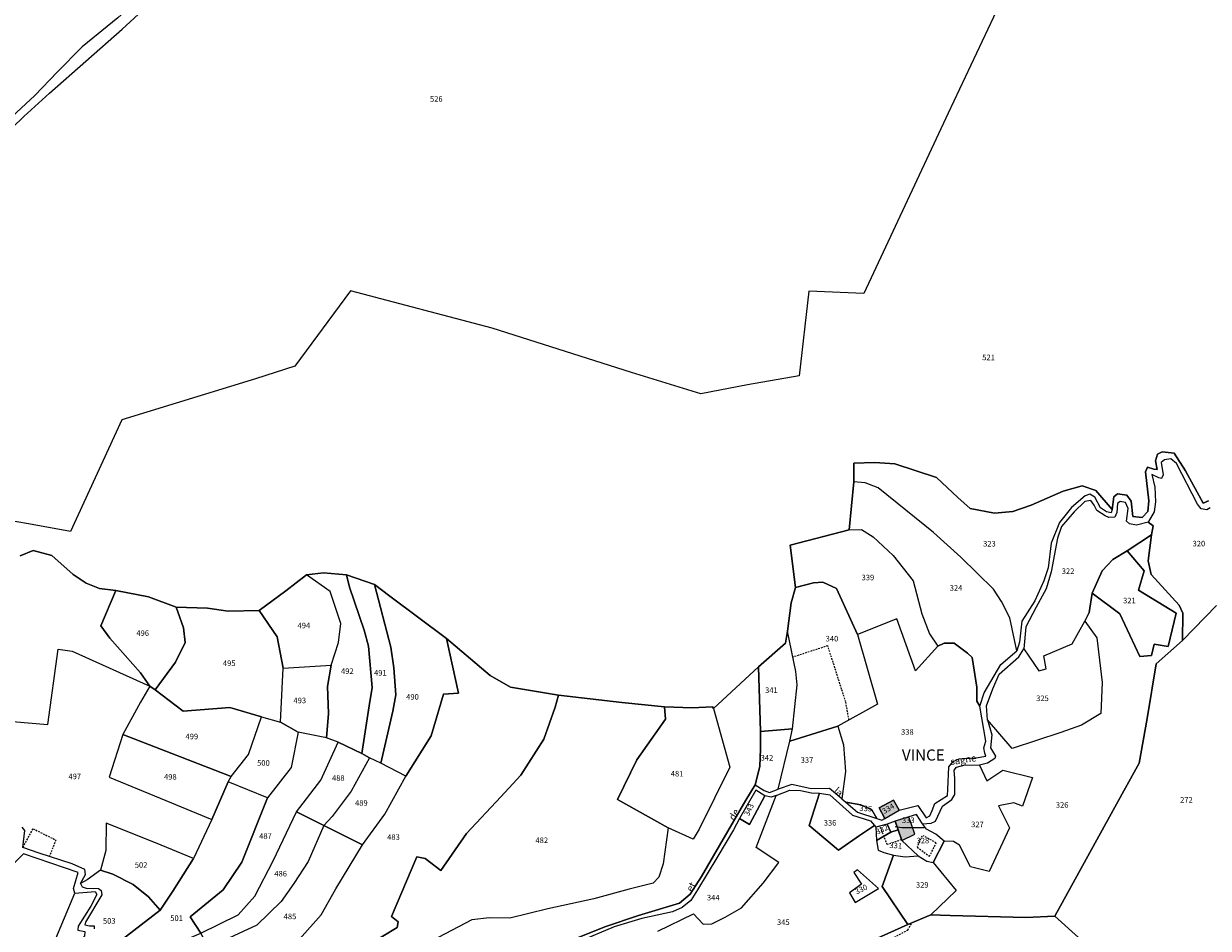
# Model space of a CAD drawing. Units: metres. Extents: x 1026888 to 1032835, y 6337879 to 6349745.
# Drawn here: x 1028063 to 1028489, y 6338773 to 6339098 of the extents above; entities that cross this region are included whole.
import ezdxf
from ezdxf.enums import TextEntityAlignment as Align

# ---------------------------------------------------------------- set-up
doc = ezdxf.new("R2010")
doc.units = ezdxf.units.M
doc.linetypes.add('TOPO1', pattern=[1, 0.6, -0.4])
for name, color, linetype in [('ig_cad_bati_dur', 152, 'CONTINUOUS'), ('ig_cad_bati_dur_hach', 24, 'CONTINUOUS'), ('ig_cad_detail_lineaire', 252, 'TOPO1'), ('ig_cad_fleche_de_rattachement', 3, 'CONTINUOUS'), ('ig_cad_hydro', 140, 'CONTINUOUS'), ('ig_cad_lieudit', 7, 'ByLayer'), ('ig_cad_lieudit_texte', 210, 'CONTINUOUS'), ('ig_cad_nom_voie', 8, 'CONTINUOUS'), ('ig_cad_parcel', 3, 'CONTINUOUS'), ('ig_cad_parcel_num', 3, 'CONTINUOUS')]:
    doc.layers.add(name, color=color, linetype=linetype)
doc.styles.add('Times New Roman', font='times.ttf')

msp = doc.modelspace()

# ---------------------------------------------------------------- hatches: boundary and pattern name
at = {"layer": 'ig_cad_bati_dur_hach'}
for points in [[(1028372.75, 6338812.24), (1028377.96, 6338815.21), (1028375.9, 6338818.82), (1028370.78, 6338816.06)], [(1028378.85, 6338804.39), (1028383.63, 6338806.68), (1028381.4, 6338812.86), (1028376.5, 6338811.33), (1028377.58, 6338808.23)]]:
    msp.add_hatch(color=256, dxfattribs=at).paths.add_polyline_path(points)

# ---------------------------------------------------------------- linework, layer by layer
at = {"layer": 'ig_cad_bati_dur'}
for points in [[(1028372.75, 6338812.24), (1028377.96, 6338815.21), (1028375.9, 6338818.82), (1028370.78, 6338816.06)], [(1028378.85, 6338804.39), (1028383.63, 6338806.68), (1028381.4, 6338812.86), (1028376.5, 6338811.33), (1028377.58, 6338808.23)]]:
    msp.add_lwpolyline(points, close=True, dxfattribs=at)
at = {"layer": 'ig_cad_detail_lineaire'}
for points in [[(1028359.9, 6338847.67), (1028358.73, 6338854.18), (1028357.27, 6338858.83), (1028352.29, 6338874.39), (1028339.7, 6338870.31)], [(1028378.78, 6338804.61), (1028373.69, 6338802.86), (1028371.05, 6338809.54)], [(1028062.86, 6338801.88), (1028066.53, 6338808.58), (1028074.69, 6338804.53), (1028072.35, 6338798.6)], [(1028384.46, 6338802), (1028388.84, 6338798.67), (1028391.3, 6338803.48), (1028386.63, 6338806.09)], [(1028386.05, 6338805.94), (1028384.46, 6338802)], [(1028354.27, 6338760.73), (1028361.3, 6338761.44), (1028381.05, 6338772.15), (1028382.63, 6338774.77)]]:
    msp.add_lwpolyline(points, dxfattribs=at)
at = {"layer": 'ig_cad_fleche_de_rattachement'}
msp.add_lwpolyline([(1028376.55, 6338809.34), (1028378.96, 6338809.01), (1028386.91, 6338809.03)], dxfattribs=at)
at = {"layer": 'ig_cad_hydro'}
for points in [[(1028052.27, 6339175.33), (1028065.54, 6339173.49), (1028075.49, 6339171.46), (1028088.03, 6339167.56), (1028101.42, 6339164.67), (1028111.72, 6339162.17), (1028122.51, 6339158.27), (1028130.25, 6339154.89), (1028133.49, 6339152.92), (1028142.17, 6339149.9), (1028150.96, 6339147.34), (1028158.98, 6339147.3), (1028139.47, 6339135.72), (1028128.55, 6339128.5), (1028117.29, 6339119.23), (1028105.48, 6339108.08), (1028096.98, 6339100.3), (1028084.18, 6339089.84), (1028075.15, 6339080.76), (1028067.09, 6339072.37), (1028050.68, 6339057.24)], [(1028046.78, 6339048.93), (1028063.24, 6339064.77), (1028072.47, 6339073.11), (1028098.51, 6339096.22), (1028123.32, 6339119.1)]]:
    msp.add_lwpolyline(points, dxfattribs=at)
at = {"layer": 'ig_cad_lieudit'}
for points in [[(1028061.87, 6338906.77), (1028066.58, 6338908.65), (1028073.29, 6338906.92), (1028080.9, 6338900.08), (1028085.57, 6338896.89), (1028090.34, 6338894.98), (1028096.33, 6338894.24), (1028108.03, 6338892.05), (1028118, 6338888.29), (1028129.26, 6338887.97), (1028136.71, 6338886.88), (1028147.87, 6338887.07), (1028157.4, 6338894.14), (1028164.89, 6338899.92), (1028170.94, 6338900.62), (1028179.22, 6338899.89), (1028189.26, 6338896.49), (1028194.74, 6338892.2), (1028215.19, 6338877.06), (1028230.82, 6338863.7), (1028238.14, 6338859.54), (1028255.49, 6338856.61), (1028278.18, 6338853.93), (1028293.59, 6338852.43), (1028303.55, 6338852.06), (1028310.86, 6338852.47), (1028311.21, 6338851.83), (1028327.36, 6338866.84), (1028337.07, 6338875.33), (1028337.82, 6338879.7), (1028339.11, 6338889.83), (1028340.62, 6338895.3), (1028338.73, 6338910.59), (1028360.03, 6338916.05), (1028361.6, 6338933.39), (1028361.64, 6338940.1), (1028369.26, 6338940.34), (1028376.41, 6338939.83), (1028391.39, 6338934.97), (1028399, 6338927.67), (1028403.49, 6338923.77), (1028412.28, 6338922.04), (1028418.86, 6338922.64), (1028425.36, 6338924.98), (1028436.88, 6338929.95), (1028443.78, 6338931.89), (1028448.68, 6338930.27), (1028454.56, 6338923.46), (1028455.19, 6338928.01), (1028456.47, 6338929.07), (1028459.84, 6338928.54), (1028461.37, 6338926.4), (1028462.02, 6338920.92), (1028465.39, 6338920.52), (1028467.36, 6338922.74), (1028467.77, 6338926.58), (1028466.56, 6338936.93), (1028467.26, 6338938.68), (1028469.53, 6338937.93), (1028470.69, 6338937.82), (1028470.16, 6338940.96), (1028470.86, 6338943.29), (1028472.55, 6338944.17), (1028476.85, 6338943.71), (1028480.92, 6338937.26), (1028487.29, 6338925.68), (1028489.16, 6338926.56)], [(1028489.16, 6338926.56), (1028487.29, 6338925.68), (1028480.92, 6338937.26), (1028476.85, 6338943.71), (1028472.55, 6338944.17), (1028470.86, 6338943.29), (1028470.16, 6338940.96), (1028470.69, 6338937.82), (1028469.53, 6338937.93), (1028467.26, 6338938.68), (1028466.56, 6338936.93), (1028467.77, 6338926.58), (1028467.36, 6338922.74), (1028465.39, 6338920.52), (1028462.02, 6338920.92), (1028461.37, 6338926.4), (1028459.84, 6338928.54), (1028456.47, 6338929.07), (1028455.19, 6338928.01), (1028454.56, 6338923.46), (1028448.68, 6338930.27), (1028443.78, 6338931.89), (1028436.88, 6338929.95), (1028425.36, 6338924.98), (1028418.86, 6338922.64), (1028412.28, 6338922.04), (1028403.49, 6338923.77), (1028399, 6338927.67), (1028391.39, 6338934.97), (1028376.41, 6338939.83), (1028369.26, 6338940.34), (1028361.64, 6338940.1), (1028361.6, 6338933.39), (1028360.03, 6338916.05), (1028338.73, 6338910.59), (1028340.62, 6338895.3), (1028339.11, 6338889.83), (1028337.82, 6338879.7), (1028337.07, 6338875.33), (1028327.36, 6338866.84), (1028328.06, 6338843.54), (1028328.07, 6338837.29), (1028327.84, 6338830.94), (1028326.17, 6338824.41), (1028322.76, 6338818.9), (1028306.82, 6338791.45), (1028302.82, 6338785.03), (1028298.99, 6338781.82), (1028284.17, 6338777.37), (1028272.15, 6338773.28), (1028262.27, 6338769.36)], [(1028262.27, 6338769.36), (1028272.15, 6338773.28), (1028284.17, 6338777.37), (1028298.99, 6338781.82), (1028302.82, 6338785.03), (1028306.82, 6338791.45), (1028322.76, 6338818.9), (1028326.17, 6338824.41), (1028327.84, 6338830.94), (1028328.07, 6338837.29), (1028328.06, 6338843.54), (1028327.36, 6338866.84), (1028311.21, 6338851.83), (1028310.86, 6338852.47), (1028303.55, 6338852.06), (1028293.59, 6338852.43), (1028278.18, 6338853.93), (1028255.49, 6338856.61), (1028238.14, 6338859.54), (1028230.82, 6338863.7), (1028215.19, 6338877.06), (1028194.74, 6338892.2), (1028189.26, 6338896.49), (1028179.22, 6338899.89), (1028170.94, 6338900.62), (1028164.89, 6338899.92), (1028157.4, 6338894.14), (1028147.87, 6338887.07), (1028136.71, 6338886.88), (1028129.26, 6338887.97), (1028118, 6338888.29), (1028108.03, 6338892.05), (1028096.33, 6338894.24), (1028090.34, 6338894.98), (1028085.57, 6338896.89), (1028080.9, 6338900.08), (1028073.29, 6338906.92), (1028066.58, 6338908.65), (1028061.87, 6338906.77)], [(1028364.23, 6338766.62), (1028381.09, 6338774.11), (1028389.39, 6338777.62), (1028396.32, 6338777.35), (1028423.54, 6338776.6), (1028433.9, 6338777.18), (1028443.85, 6338795.24), (1028458.74, 6338822.16), (1028464.31, 6338832.19), (1028467.12, 6338848.19), (1028470.4, 6338867.92), (1028479.87, 6338876.33), (1028492.11, 6338888.86)], [(1028492.11, 6338888.86), (1028479.87, 6338876.33), (1028470.4, 6338867.92), (1028467.12, 6338848.19), (1028464.31, 6338832.19), (1028458.74, 6338822.16), (1028443.85, 6338795.24), (1028433.9, 6338777.18), (1028423.54, 6338776.6), (1028396.32, 6338777.35), (1028389.39, 6338777.62), (1028381.09, 6338774.11), (1028364.23, 6338766.62)]]:
    msp.add_lwpolyline(points, dxfattribs=at)
at = {"layer": 'ig_cad_parcel'}
for points in [[(1028052.27, 6339175.33), (1028065.54, 6339173.49), (1028075.49, 6339171.46), (1028088.03, 6339167.56), (1028101.42, 6339164.67), (1028111.72, 6339162.17), (1028122.51, 6339158.27), (1028130.25, 6339154.89), (1028133.49, 6339152.92), (1028142.17, 6339149.9), (1028150.96, 6339147.34), (1028158.98, 6339147.3), (1028139.47, 6339135.72), (1028128.55, 6339128.5), (1028117.29, 6339119.23), (1028105.48, 6339108.08), (1028096.98, 6339100.3), (1028084.18, 6339089.84), (1028075.15, 6339080.76), (1028067.09, 6339072.37), (1028050.68, 6339057.24)], [(1028046.78, 6339048.93), (1028063.24, 6339064.77), (1028072.47, 6339073.11), (1028098.51, 6339096.22), (1028123.32, 6339119.1)], [(1028413.94, 6339104.75), (1028395.56, 6339065.92), (1028365.3, 6339001.13), (1028345.5, 6339001.95), (1028341.94, 6338971.53), (1028323.37, 6338968.22), (1028306.63, 6338965.02), (1028281.71, 6338972.67), (1028231.6, 6338988.65), (1028180.65, 6339002), (1028160.65, 6338974.92), (1028146.47, 6338970.39), (1028098.46, 6338955.6), (1028080.01, 6338915.52), (1028064.82, 6338918.29), (1028043.79, 6338921.82)], [(1028413.94, 6339104.75), (1028395.56, 6339065.92), (1028365.3, 6339001.13), (1028345.5, 6339001.95), (1028341.94, 6338971.53), (1028323.37, 6338968.22), (1028306.63, 6338965.02), (1028281.71, 6338972.67), (1028231.6, 6338988.65), (1028180.65, 6339002), (1028160.65, 6338974.92), (1028146.47, 6338970.39), (1028098.46, 6338955.6), (1028080.01, 6338915.52), (1028064.82, 6338918.29), (1028043.79, 6338921.82)], [(1028061.87, 6338906.77), (1028066.58, 6338908.65), (1028073.29, 6338906.92), (1028080.9, 6338900.08), (1028085.57, 6338896.89), (1028090.34, 6338894.98), (1028096.33, 6338894.24), (1028108.03, 6338892.05), (1028118, 6338888.29), (1028129.26, 6338887.97), (1028136.71, 6338886.88), (1028147.87, 6338887.07), (1028157.4, 6338894.14), (1028164.89, 6338899.92), (1028170.94, 6338900.62), (1028179.22, 6338899.89), (1028189.26, 6338896.49), (1028194.74, 6338892.2), (1028215.19, 6338877.06), (1028230.82, 6338863.7), (1028238.14, 6338859.54), (1028255.49, 6338856.61), (1028278.18, 6338853.93), (1028293.59, 6338852.43), (1028303.55, 6338852.06), (1028310.86, 6338852.47), (1028311.21, 6338851.83), (1028327.36, 6338866.84), (1028337.07, 6338875.33), (1028337.82, 6338879.7), (1028339.11, 6338889.83), (1028340.62, 6338895.3), (1028338.73, 6338910.59), (1028360.03, 6338916.05), (1028361.6, 6338933.39), (1028361.64, 6338940.1), (1028369.26, 6338940.34), (1028376.41, 6338939.83), (1028391.39, 6338934.97), (1028399, 6338927.67), (1028403.49, 6338923.77), (1028412.28, 6338922.04), (1028418.86, 6338922.64), (1028425.36, 6338924.98), (1028436.88, 6338929.95), (1028443.78, 6338931.89), (1028448.68, 6338930.27), (1028454.56, 6338923.46), (1028455.19, 6338928.01), (1028456.47, 6338929.07), (1028459.84, 6338928.54), (1028461.37, 6338926.4), (1028462.02, 6338920.92), (1028465.39, 6338920.52), (1028467.36, 6338922.74), (1028467.77, 6338926.58), (1028466.56, 6338936.93), (1028467.26, 6338938.68), (1028469.53, 6338937.93), (1028470.69, 6338937.82), (1028470.16, 6338940.96), (1028470.86, 6338943.29), (1028472.55, 6338944.17), (1028476.85, 6338943.71), (1028480.92, 6338937.26), (1028487.29, 6338925.68), (1028489.16, 6338926.56)], [(1028489.79, 6338924.01), (1028488.57, 6338923.31), (1028486.58, 6338923.59), (1028485.18, 6338925.34), (1028477.7, 6338939.9), (1028475.65, 6338941.59), (1028473.37, 6338941.29), (1028472.16, 6338940.36), (1028472.87, 6338935.92), (1028472.34, 6338934.58), (1028471.29, 6338934.75), (1028468.84, 6338935.97), (1028469.84, 6338931.43), (1028470.1, 6338926.13), (1028469.64, 6338922.57), (1028467.49, 6338918.82), (1028469.24, 6338917.58), (1028468.66, 6338914.31), (1028467.45, 6338904.96), (1028468.58, 6338900.06), (1028478.69, 6338889), (1028479.98, 6338886.15), (1028479.87, 6338876.33), (1028492.11, 6338888.86)], [(1028059.07, 6338847.13), (1028071.79, 6338846.11), (1028075.56, 6338873.22), (1028080.52, 6338872.48), (1028108.53, 6338859.81), (1028105.12, 6338864.67), (1028094.12, 6338877.14), (1028090.91, 6338881.61), (1028096.33, 6338894.24), (1028090.34, 6338894.98), (1028085.57, 6338896.89), (1028080.9, 6338900.08), (1028073.29, 6338906.92), (1028066.58, 6338908.65), (1028061.87, 6338906.77)], [(1028492.11, 6338888.86), (1028479.87, 6338876.33), (1028470.4, 6338867.92), (1028467.12, 6338848.19), (1028464.31, 6338832.19), (1028458.74, 6338822.16), (1028443.85, 6338795.24), (1028433.9, 6338777.18), (1028447.32, 6338765.08), (1028468.19, 6338745.9), (1028479.17, 6338734.79), (1028480.49, 6338739.92), (1028482.98, 6338747.23), (1028488.49, 6338759.53), (1028490.69, 6338767.65)], [(1028162.36, 6338768.83), (1028170.14, 6338777.65), (1028175.37, 6338786.94), (1028185, 6338802.82), (1028192.96, 6338813.8), (1028200.54, 6338827.54), (1028209.69, 6338842.01), (1028214.04, 6338857.03), (1028219.46, 6338857.32), (1028215.19, 6338877.06), (1028230.82, 6338863.7), (1028238.14, 6338859.54), (1028255.49, 6338856.61), (1028254.28, 6338852.33), (1028250.23, 6338840.85), (1028241.86, 6338827.81), (1028234.77, 6338820.11), (1028222.38, 6338806.89), (1028213.09, 6338793.59), (1028207.54, 6338797.84), (1028204.56, 6338798.53), (1028195.34, 6338776.99), (1028197.74, 6338775.08), (1028197.4, 6338773.03), (1028187.08, 6338766.82)], [(1028059.07, 6338847.13), (1028071.79, 6338846.11), (1028075.56, 6338873.22), (1028080.52, 6338872.48), (1028108.53, 6338859.81), (1028105.18, 6338854.07), (1028098.74, 6338842.43), (1028093.82, 6338827.14), (1028114.22, 6338818.74), (1028130.74, 6338811.89), (1028124.18, 6338797.87), (1028110.55, 6338803.51), (1028092.74, 6338810.59), (1028092.65, 6338800.81), (1028090.74, 6338793.68), (1028086.02, 6338790.16), (1028083.58, 6338788.89), (1028085.38, 6338792.16), (1028085.09, 6338793.91), (1028080.6, 6338795.92), (1028068.68, 6338799.8), (1028062.86, 6338801.88), (1028063.54, 6338808.01), (1028062.55, 6338809.18)], [(1028262.27, 6338769.36), (1028272.15, 6338773.28), (1028284.17, 6338777.37), (1028298.99, 6338781.82), (1028302.82, 6338785.03), (1028306.82, 6338791.45), (1028322.76, 6338818.9), (1028326.17, 6338824.41), (1028327.84, 6338830.94), (1028328.07, 6338837.29), (1028328.06, 6338843.54), (1028327.36, 6338866.84), (1028311.21, 6338851.83), (1028317.1, 6338830.76), (1028306.08, 6338808.41), (1028303.82, 6338804.78), (1028294.94, 6338808.88), (1028293.05, 6338795.98), (1028291.48, 6338791.19), (1028289.5, 6338789.02), (1028280.9, 6338786.85), (1028268.19, 6338783.38), (1028251.59, 6338779.79), (1028237.95, 6338776.43), (1028230.62, 6338776.54), (1028224.26, 6338775.77), (1028205.11, 6338765.75)], [(1028187.08, 6338766.82), (1028197.4, 6338773.03), (1028197.74, 6338775.08), (1028195.34, 6338776.99), (1028204.56, 6338798.53), (1028207.54, 6338797.84), (1028213.09, 6338793.59), (1028222.38, 6338806.89), (1028234.77, 6338820.11), (1028241.86, 6338827.81), (1028250.23, 6338840.85), (1028254.28, 6338852.33), (1028255.49, 6338856.61), (1028278.18, 6338853.93), (1028293.59, 6338852.43), (1028293.98, 6338847.94), (1028283.64, 6338833.33), (1028276.67, 6338819.09), (1028294.94, 6338808.88), (1028293.05, 6338795.98), (1028291.48, 6338791.19), (1028289.5, 6338789.02), (1028280.9, 6338786.85), (1028268.19, 6338783.38), (1028251.59, 6338779.79), (1028237.95, 6338776.43), (1028230.62, 6338776.54), (1028224.26, 6338775.77), (1028205.11, 6338765.75)], [(1028291.16, 6338771.79), (1028303.99, 6338777.94), (1028307.44, 6338774.27), (1028310.59, 6338774.4), (1028315.42, 6338776.8), (1028321.28, 6338780.18), (1028329.01, 6338789.02), (1028334.71, 6338796.5), (1028326.53, 6338801.79), (1028333.76, 6338820.56), (1028338.65, 6338822.5), (1028342.48, 6338822.39), (1028346.39, 6338821.47), (1028349.26, 6338821.42), (1028345.57, 6338809.75), (1028356.15, 6338800.84), (1028363.67, 6338806.17), (1028369.05, 6338809.79), (1028369.51, 6338809.15), (1028369.78, 6338804.37), (1028370.38, 6338800.93), (1028372.48, 6338800.06), (1028375.92, 6338799.09), (1028371.86, 6338787.76), (1028381.09, 6338774.11), (1028364.23, 6338766.62)], [(1028291.16, 6338771.79), (1028303.99, 6338777.94), (1028307.44, 6338774.27), (1028310.59, 6338774.4), (1028315.42, 6338776.8), (1028321.28, 6338780.18), (1028329.01, 6338789.02), (1028334.71, 6338796.5), (1028326.53, 6338801.79), (1028333.76, 6338820.56), (1028331.89, 6338819.98), (1028329.68, 6338820.38), (1028324.12, 6338810.11), (1028320.53, 6338812.24), (1028318.39, 6338808.19), (1028312.75, 6338798.77), (1028305.44, 6338786.63), (1028303.06, 6338782.83), (1028299.97, 6338780.31), (1028296.42, 6338778.73), (1028285.42, 6338776.26), (1028275.45, 6338773.27), (1028262.35, 6338767.82)], [(1028095.92, 6338766.73), (1028112.27, 6338779.35), (1028108, 6338784.15), (1028102.51, 6338788.58), (1028095.23, 6338792.28), (1028090.74, 6338793.68), (1028086.02, 6338790.16), (1028083.58, 6338788.89), (1028084.11, 6338787.66), (1028085.63, 6338787.25), (1028090, 6338787.09), (1028090.94, 6338786.33), (1028091.18, 6338784.87), (1028085.37, 6338775.02), (1028085.08, 6338774.02), (1028086.83, 6338773.67), (1028088.46, 6338773.68), (1028088.52, 6338772.57)], [(1028447.32, 6338765.08), (1028433.9, 6338777.18), (1028423.54, 6338776.6), (1028396.32, 6338777.35), (1028389.39, 6338777.62), (1028381.09, 6338774.11), (1028364.23, 6338766.62)]]:
    msp.add_lwpolyline(points, dxfattribs=at)
for points in [[(1028361.6, 6338933.39), (1028361.64, 6338940.1), (1028369.26, 6338940.34), (1028376.41, 6338939.83), (1028391.39, 6338934.97), (1028399, 6338927.67), (1028403.49, 6338923.77), (1028412.28, 6338922.04), (1028418.86, 6338922.64), (1028425.36, 6338924.98), (1028436.88, 6338929.95), (1028443.78, 6338931.89), (1028448.68, 6338930.27), (1028454.56, 6338923.46), (1028454.16, 6338922.17), (1028452.46, 6338922.58), (1028450.3, 6338923.97), (1028448.31, 6338927.83), (1028446.5, 6338928.98), (1028444.86, 6338928.34), (1028439.86, 6338924.07), (1028435.55, 6338918.69), (1028432.65, 6338911.32), (1028431.51, 6338902.45), (1028429.95, 6338897.8), (1028426.76, 6338890.57), (1028422.11, 6338883.21), (1028421.2, 6338875.63), (1028420.27, 6338872.59), (1028417.8, 6338884.42), (1028414.8, 6338890.31), (1028411.93, 6338894.8), (1028400.08, 6338906.25), (1028390.26, 6338915.16), (1028370.41, 6338931.15), (1028365.68, 6338932.95)], [(1028361.6, 6338933.39), (1028360.03, 6338916.05), (1028364.44, 6338916.19), (1028368.64, 6338913.52), (1028375.82, 6338906.9), (1028383.01, 6338897.8), (1028386.06, 6338885.93), (1028388.88, 6338878.64), (1028391.87, 6338874.2), (1028394.14, 6338875.38), (1028397.7, 6338875.38), (1028402.54, 6338871.79), (1028404.23, 6338870.16), (1028405.82, 6338859.48), (1028405.89, 6338854.41), (1028406.91, 6338852.67), (1028408.47, 6338857.52), (1028414.56, 6338867.67), (1028420.27, 6338872.59), (1028417.8, 6338884.42), (1028414.8, 6338890.31), (1028411.93, 6338894.8), (1028400.08, 6338906.25), (1028390.26, 6338915.16), (1028370.41, 6338931.15), (1028365.68, 6338932.95)], [(1028459.92, 6338908.56), (1028468.66, 6338914.31), (1028469.24, 6338917.58), (1028467.49, 6338918.82), (1028463.35, 6338917.82), (1028460.78, 6338918.23), (1028459.73, 6338919.21), (1028460.3, 6338923.71), (1028459.37, 6338925.87), (1028457.38, 6338926.28), (1028456.45, 6338925.52), (1028456.22, 6338922.31), (1028455.52, 6338920.66), (1028453.37, 6338920.49), (1028451.99, 6338921.13), (1028449.06, 6338922.99), (1028448.13, 6338924.97), (1028446.84, 6338926.67), (1028444.74, 6338926.31), (1028440.89, 6338922.62), (1028436.3, 6338917.24), (1028434.91, 6338913.09), (1028432.66, 6338900.97), (1028430.87, 6338894.9), (1028427.21, 6338888.29), (1028423.5, 6338881.18), (1028422.81, 6338873.3), (1028428.2, 6338865.39), (1028430.83, 6338866.1), (1028429.94, 6338870.83), (1028440.12, 6338875.05), (1028444.7, 6338883.23), (1028446.26, 6338886.32), (1028447.3, 6338893.33), (1028450.97, 6338901.32), (1028454.75, 6338905.47)], [(1028340.62, 6338895.3), (1028338.73, 6338910.59), (1028360.03, 6338916.05), (1028364.44, 6338916.19), (1028368.64, 6338913.52), (1028375.82, 6338906.9), (1028383.01, 6338897.8), (1028386.06, 6338885.93), (1028388.88, 6338878.64), (1028391.87, 6338874.2), (1028383.83, 6338865.38), (1028377.14, 6338884.11), (1028362.99, 6338878.42), (1028355.43, 6338895), (1028350.47, 6338897.21), (1028347.09, 6338897.08)], [(1028389.39, 6338777.62), (1028396.32, 6338777.35), (1028423.54, 6338776.6), (1028433.9, 6338777.18), (1028443.85, 6338795.24), (1028458.74, 6338822.16), (1028464.31, 6338832.19), (1028467.12, 6338848.19), (1028470.4, 6338867.92), (1028479.87, 6338876.33), (1028479.98, 6338886.15), (1028478.69, 6338889), (1028468.58, 6338900.06), (1028467.45, 6338904.96), (1028468.66, 6338914.31), (1028459.92, 6338908.56), (1028465.99, 6338901.31), (1028464.03, 6338894.41), (1028477.58, 6338886.15), (1028474.65, 6338874.18), (1028469.69, 6338874.99), (1028468.65, 6338870.9), (1028464.45, 6338870.54), (1028457.3, 6338885.83), (1028447.3, 6338893.33), (1028446.26, 6338886.32), (1028444.7, 6338883.23), (1028449.02, 6338877.29), (1028450.93, 6338861.15), (1028450.49, 6338849.99), (1028443.55, 6338845.84), (1028436.06, 6338843.21), (1028418.62, 6338837.39), (1028409.7, 6338847.74), (1028411.22, 6338842.37), (1028410.82, 6338837.7), (1028412.6, 6338834.7), (1028412.31, 6338833.88), (1028409.68, 6338832.18), (1028406.82, 6338831.41), (1028409.53, 6338825.86), (1028415.18, 6338829.61), (1028425.87, 6338827.01), (1028422.34, 6338816.75), (1028419.24, 6338817.96), (1028413.64, 6338816.79), (1028417.63, 6338808.86), (1028410.32, 6338793.22), (1028403.63, 6338794.94), (1028399.59, 6338802.71), (1028397.43, 6338803.98), (1028394.09, 6338804.09), (1028390.14, 6338796.44), (1028398.44, 6338786.43)], [(1028447.3, 6338893.33), (1028457.3, 6338885.83), (1028464.45, 6338870.54), (1028468.65, 6338870.9), (1028469.69, 6338874.99), (1028474.65, 6338874.18), (1028477.58, 6338886.15), (1028464.03, 6338894.41), (1028465.99, 6338901.31), (1028459.92, 6338908.56), (1028454.75, 6338905.47), (1028450.97, 6338901.32)], [(1028164.89, 6338899.92), (1028157.4, 6338894.14), (1028147.87, 6338887.07), (1028154.23, 6338877.58), (1028156.41, 6338866.31), (1028173.74, 6338867.46), (1028176.29, 6338875.58), (1028177.2, 6338882.46), (1028173.39, 6338893.89)], [(1028179.22, 6338899.89), (1028180.26, 6338895.42), (1028185.54, 6338880.04), (1028187.07, 6338874.21), (1028188.39, 6338859.4), (1028187.41, 6338852.75), (1028184.78, 6338835.66), (1028176.25, 6338839.67), (1028172.05, 6338841.24), (1028172.79, 6338850.03), (1028172.36, 6338859.73), (1028173.74, 6338867.46), (1028176.29, 6338875.58), (1028177.2, 6338882.46), (1028173.39, 6338893.89), (1028164.89, 6338899.92), (1028170.94, 6338900.62)], [(1028179.22, 6338899.89), (1028189.26, 6338896.49), (1028195.17, 6338873.86), (1028196.24, 6338866.46), (1028196.91, 6338856.71), (1028195.92, 6338850.9), (1028191.6, 6338832.19), (1028187.46, 6338834.1), (1028184.78, 6338835.66), (1028187.41, 6338852.75), (1028188.39, 6338859.4), (1028187.07, 6338874.21), (1028185.54, 6338880.04), (1028180.26, 6338895.42)], [(1028189.26, 6338896.49), (1028194.74, 6338892.2), (1028215.19, 6338877.06), (1028219.46, 6338857.32), (1028214.04, 6338857.03), (1028209.69, 6338842.01), (1028200.54, 6338827.54), (1028191.6, 6338832.19), (1028195.92, 6338850.9), (1028196.91, 6338856.71), (1028196.24, 6338866.46), (1028195.17, 6338873.86)], [(1028337.82, 6338879.7), (1028339.11, 6338889.83), (1028340.62, 6338895.3), (1028347.09, 6338897.08), (1028350.47, 6338897.21), (1028355.43, 6338895), (1028362.99, 6338878.42), (1028370.15, 6338853.44), (1028355.89, 6338845.42), (1028338.63, 6338840.13), (1028339.55, 6338844.57), (1028341.28, 6338860.34), (1028340.74, 6338865.18)], [(1028118, 6338888.29), (1028108.03, 6338892.05), (1028096.33, 6338894.24), (1028090.91, 6338881.61), (1028094.12, 6338877.14), (1028105.12, 6338864.67), (1028108.53, 6338859.81), (1028110.4, 6338858.54), (1028117.77, 6338868.54), (1028121.15, 6338875.56), (1028120.66, 6338880.85)], [(1028147.87, 6338887.07), (1028136.71, 6338886.88), (1028129.26, 6338887.97), (1028118, 6338888.29), (1028120.66, 6338880.85), (1028121.15, 6338875.56), (1028117.77, 6338868.54), (1028110.4, 6338858.54), (1028120.44, 6338850.86), (1028137.28, 6338852.18), (1028148.67, 6338848.88), (1028155.48, 6338846.86), (1028156.41, 6338866.31), (1028154.23, 6338877.58)], [(1028355.89, 6338845.42), (1028357.97, 6338838.8), (1028358.69, 6338829.22), (1028357.32, 6338819.32), (1028358.78, 6338818.16), (1028364.13, 6338817.16), (1028368.1, 6338815.36), (1028369.94, 6338812.23), (1028371.7, 6338811.64), (1028372.75, 6338812.24), (1028370.78, 6338816.06), (1028375.9, 6338818.82), (1028377.96, 6338815.21), (1028384.67, 6338816.92), (1028387.65, 6338812.49), (1028388.99, 6338813.19), (1028389.86, 6338815.19), (1028390.73, 6338817.7), (1028395.39, 6338820.51), (1028395.5, 6338822.73), (1028395.76, 6338830.89), (1028397.39, 6338832.76), (1028399.49, 6338833.76), (1028405.67, 6338834.12), (1028409.17, 6338834.65), (1028408.71, 6338835.82), (1028408.4, 6338837.69), (1028409.1, 6338840.03), (1028406.91, 6338852.67), (1028405.89, 6338854.41), (1028405.82, 6338859.48), (1028404.23, 6338870.16), (1028402.54, 6338871.79), (1028397.7, 6338875.38), (1028394.14, 6338875.38), (1028391.87, 6338874.2), (1028383.83, 6338865.38), (1028377.14, 6338884.11), (1028362.99, 6338878.42), (1028370.15, 6338853.44)], [(1028444.7, 6338883.23), (1028449.02, 6338877.29), (1028450.93, 6338861.15), (1028450.49, 6338849.99), (1028443.55, 6338845.84), (1028436.06, 6338843.21), (1028418.62, 6338837.39), (1028409.7, 6338847.74), (1028409.33, 6338852.74), (1028411.59, 6338858.93), (1028413.91, 6338864.19), (1028421.01, 6338870.44), (1028422.81, 6338873.3), (1028428.2, 6338865.39), (1028430.83, 6338866.1), (1028429.94, 6338870.83), (1028440.12, 6338875.05)], [(1028337.82, 6338879.7), (1028337.07, 6338875.33), (1028327.36, 6338866.84), (1028328.06, 6338843.54), (1028339.55, 6338844.57), (1028341.28, 6338860.34), (1028340.74, 6338865.18)], [(1028172.05, 6338841.24), (1028161.79, 6338843.31), (1028155.48, 6338846.86), (1028156.41, 6338866.31), (1028173.74, 6338867.46), (1028172.36, 6338859.73), (1028172.79, 6338850.03)], [(1028108.53, 6338859.81), (1028105.18, 6338854.07), (1028098.74, 6338842.43), (1028137.7, 6338827.34), (1028143.93, 6338835.29), (1028148.67, 6338848.88), (1028137.28, 6338852.18), (1028120.44, 6338850.86), (1028110.4, 6338858.54)], [(1028293.59, 6338852.43), (1028303.55, 6338852.06), (1028310.86, 6338852.47), (1028311.21, 6338851.83), (1028317.1, 6338830.76), (1028306.08, 6338808.41), (1028303.82, 6338804.78), (1028294.94, 6338808.88), (1028276.67, 6338819.09), (1028283.64, 6338833.33), (1028293.98, 6338847.94)], [(1028150.83, 6338819.73), (1028136.66, 6338825.47), (1028137.7, 6338827.34), (1028143.93, 6338835.29), (1028148.67, 6338848.88), (1028155.48, 6338846.86), (1028161.79, 6338843.31), (1028159.38, 6338830.66)], [(1028328.06, 6338843.54), (1028328.07, 6338837.29), (1028327.84, 6338830.94), (1028326.17, 6338824.41), (1028329.44, 6338822.35), (1028331.31, 6338821.6), (1028334.4, 6338822.77), (1028338.63, 6338840.13), (1028339.55, 6338844.57)], [(1028355.89, 6338845.42), (1028357.97, 6338838.8), (1028358.69, 6338829.22), (1028357.32, 6338819.32), (1028352.89, 6338823.1), (1028346.36, 6338822.97), (1028339.36, 6338824.53), (1028334.4, 6338822.77), (1028338.63, 6338840.13)], [(1028098.74, 6338842.43), (1028093.82, 6338827.14), (1028114.22, 6338818.74), (1028130.74, 6338811.89), (1028136.66, 6338825.47), (1028137.7, 6338827.34)], [(1028150.83, 6338819.73), (1028141.61, 6338796.62), (1028134.82, 6338786.59), (1028123.06, 6338776.93), (1028126.84, 6338771.03), (1028140.26, 6338777.67), (1028146.26, 6338784.39), (1028152.83, 6338797.08), (1028161.29, 6338814.7), (1028169.99, 6338826.04), (1028176.25, 6338839.67), (1028172.05, 6338841.24), (1028161.79, 6338843.31), (1028159.38, 6338830.66)], [(1028161.29, 6338814.7), (1028169.99, 6338826.04), (1028176.25, 6338839.67), (1028184.78, 6338835.66), (1028187.46, 6338834.1), (1028180.91, 6338822.15), (1028174.12, 6338812.99), (1028171.04, 6338809.76)], [(1028185, 6338802.82), (1028192.96, 6338813.8), (1028200.54, 6338827.54), (1028191.6, 6338832.19), (1028187.46, 6338834.1), (1028180.91, 6338822.15), (1028174.12, 6338812.99), (1028171.04, 6338809.76)], [(1028406.82, 6338831.41), (1028409.53, 6338825.86), (1028415.18, 6338829.61), (1028425.87, 6338827.01), (1028422.34, 6338816.75), (1028419.24, 6338817.96), (1028413.64, 6338816.79), (1028417.63, 6338808.86), (1028410.32, 6338793.22), (1028403.63, 6338794.94), (1028399.59, 6338802.71), (1028397.43, 6338803.98), (1028394.09, 6338804.09), (1028391.16, 6338806.63), (1028387.77, 6338808.49), (1028386.3, 6338810.3), (1028389.45, 6338810.59), (1028391.02, 6338811.3), (1028393.58, 6338816.73), (1028396.84, 6338819.14), (1028397.93, 6338820.94), (1028397.98, 6338826.66), (1028397.73, 6338829.64), (1028398.61, 6338830.74), (1028401.69, 6338831.51)], [(1028130.74, 6338811.89), (1028124.18, 6338797.87), (1028116.75, 6338786.08), (1028112.27, 6338779.35), (1028095.92, 6338766.73), (1028085.84, 6338758.89), (1028074.27, 6338747.03), (1028067.93, 6338738.72), (1028078.93, 6338747.72), (1028100.16, 6338759.66), (1028126.84, 6338771.03), (1028123.06, 6338776.93), (1028134.82, 6338786.59), (1028141.61, 6338796.62), (1028150.83, 6338819.73), (1028136.66, 6338825.47)], [(1028320.53, 6338812.24), (1028324.12, 6338810.11), (1028329.68, 6338820.38), (1028326.46, 6338822.47)], [(1028369.05, 6338809.79), (1028363.67, 6338806.17), (1028356.15, 6338800.84), (1028345.57, 6338809.75), (1028349.26, 6338821.42), (1028353.05, 6338820.78), (1028361.16, 6338813.51), (1028367.65, 6338811.48)], [(1028369.94, 6338812.23), (1028368.1, 6338815.36), (1028364.13, 6338817.16), (1028358.78, 6338818.16), (1028362.93, 6338814.49)], [(1028377.96, 6338815.21), (1028375.9, 6338818.82), (1028370.78, 6338816.06), (1028372.75, 6338812.24)], [(1028129.64, 6338765.97), (1028126.84, 6338771.03), (1028140.26, 6338777.67), (1028146.26, 6338784.39), (1028152.83, 6338797.08), (1028161.29, 6338814.7), (1028171.04, 6338809.76), (1028165.44, 6338796.75), (1028160.33, 6338788.91), (1028155.74, 6338782.39), (1028147.01, 6338773.96), (1028133.75, 6338767.82)], [(1028124.18, 6338797.87), (1028110.55, 6338803.51), (1028092.74, 6338810.59), (1028092.65, 6338800.81), (1028090.74, 6338793.68), (1028095.23, 6338792.28), (1028102.51, 6338788.58), (1028108, 6338784.15), (1028112.27, 6338779.35), (1028116.75, 6338786.08)], [(1028129.64, 6338765.97), (1028131.18, 6338759.14), (1028144.94, 6338762.32), (1028158.16, 6338766.31), (1028162.36, 6338768.83), (1028170.14, 6338777.65), (1028175.37, 6338786.94), (1028185, 6338802.82), (1028171.04, 6338809.76), (1028165.44, 6338796.75), (1028160.33, 6338788.91), (1028155.74, 6338782.39), (1028147.01, 6338773.96), (1028133.75, 6338767.82)], [(1028369.51, 6338809.15), (1028369.78, 6338804.37), (1028374.9, 6338807.35), (1028373.58, 6338810.21)], [(1028374.9, 6338807.35), (1028377.58, 6338808.23), (1028376.5, 6338811.33), (1028373.58, 6338810.21)], [(1028390.14, 6338796.44), (1028394.09, 6338804.09), (1028391.16, 6338806.63), (1028387.77, 6338808.49), (1028386.3, 6338810.3), (1028384.19, 6338813.68), (1028381.4, 6338812.86), (1028376.5, 6338811.33), (1028377.58, 6338808.23), (1028378.85, 6338804.39), (1028384.76, 6338798.86), (1028387.91, 6338796.94)], [(1028369.78, 6338804.37), (1028370.38, 6338800.93), (1028372.48, 6338800.06), (1028375.92, 6338799.09), (1028380.16, 6338798.49), (1028384.76, 6338798.86), (1028378.85, 6338804.39), (1028377.58, 6338808.23), (1028374.9, 6338807.35)], [(1028011.94, 6338754.64), (1028008.45, 6338750.6), (1028008.41, 6338743.51), (1028000.14, 6338739.58), (1027998.58, 6338734.21), (1028004.47, 6338729.37), (1028014.49, 6338732.6), (1028019.86, 6338732.61), (1028019.31, 6338736.24), (1028033.71, 6338742.51), (1028039.92, 6338749.28), (1028043.43, 6338746.37), (1028063.05, 6338761.93), (1028064.39, 6338759.72), (1028074.11, 6338767.66), (1028081.58, 6338785.42), (1028081.04, 6338787.11), (1028082.72, 6338792.89), (1028063.13, 6338799.5), (1028053.6, 6338790.07), (1028057.89, 6338779.69), (1028049.67, 6338777.47), (1028042.97, 6338774.31), (1028030.63, 6338766.46)], [(1028389.39, 6338777.62), (1028381.09, 6338774.11), (1028371.86, 6338787.76), (1028375.92, 6338799.09), (1028380.16, 6338798.49), (1028384.76, 6338798.86), (1028387.91, 6338796.94), (1028390.14, 6338796.44), (1028398.44, 6338786.43)], [(1028361.7, 6338792.8), (1028364.45, 6338788.6), (1028360.13, 6338785.56), (1028362.07, 6338782), (1028370.52, 6338787.1), (1028362.98, 6338793.79)], [(1028361.7, 6338792.8), (1028364.45, 6338788.6), (1028360.13, 6338785.56), (1028362.07, 6338782), (1028370.52, 6338787.1), (1028362.98, 6338793.79)], [(1028064.39, 6338759.72), (1028074.11, 6338767.66), (1028081.58, 6338785.42), (1028088.86, 6338785.96), (1028089.44, 6338784.99), (1028087.23, 6338780.78), (1028082.7, 6338773.6), (1028082.58, 6338772.14), (1028085.16, 6338771.68), (1028085.04, 6338769.93), (1028080.03, 6338765.31), (1028072.31, 6338756.61), (1028061.32, 6338741.31), (1028053.98, 6338736.33), (1028052.69, 6338736.5), (1028058.88, 6338745.36), (1028066.5, 6338756.18)]]:
    msp.add_lwpolyline(points, close=True, dxfattribs=at)

# ---------------------------------------------------------------- texts
at = {"layer": 'ig_cad_lieudit_texte', "style": 'Times New Roman'}
msp.add_text('VINCE', height=4, dxfattribs=at).set_placement((1028378.94, 6338831.85), align=Align.BOTTOM_LEFT)
at = {"layer": 'ig_cad_nom_voie', "style": 'Times New Roman'}
for s, rotation, p in [('sagne', 9, (1028396.65, 6338830.66)), ('la', 319, (1028353.73, 6338821.29)), ('de', 58.6, (1028319.24, 6338810.95)), ('et', 61.5, (1028304.09, 6338785.34))]:
    msp.add_text(s, height=2.5, rotation=rotation, dxfattribs=at).set_placement(p, align=Align.BOTTOM_LEFT)
at = {"layer": 'ig_cad_parcel_num', "style": 'Times New Roman'}
for s, p in [('526', (1028209.24, 6339069.45)), ('521', (1028407.8, 6338976.49)), ('323', (1028408.14, 6338909.47)), ('320', (1028483.46, 6338909.51)), ('339', (1028364.44, 6338897.32)), ('322', (1028436.41, 6338899.59)), ('324', (1028396.13, 6338893.58)), ('321', (1028458.48, 6338889.03)), ('494', (1028161.62, 6338880.05)), ('496', (1028103.65, 6338877.32)), ('340', (1028351.52, 6338875.32)), ('495', (1028134.77, 6338866.49)), ('492', (1028177.22, 6338863.62)), ('491', (1028189.13, 6338863.05)), ('490', (1028200.68, 6338854.4)), ('341', (1028329.73, 6338856.78)), ('325', (1028427.2, 6338853.87)), ('493', (1028160.14, 6338853.09)), ('338', (1028378.63, 6338841.76)), ('499', (1028121.33, 6338840.14)), ('342', (1028328.14, 6338832.48)), ('500', (1028147.08, 6338830.63)), ('337', (1028342.53, 6338831.65)), ('497', (1028079.24, 6338825.78)), ('498', (1028113.6, 6338825.63)), ('488', (1028173.99, 6338825.19)), ('481', (1028295.82, 6338826.77)), ('489', (1028182.28, 6338816.23)), ('326', (1028434.28, 6338815.52)), ('272', (1028478.98, 6338817.36)), ('336', (1028350.83, 6338809.09)), ('333', (1028378.96, 6338810.01)), ('327', (1028403.84, 6338808.52)), ('487', (1028147.83, 6338804.35)), ('483', (1028193.85, 6338803.97)), ('482', (1028247.17, 6338802.81)), ('328', (1028384.19, 6338802.7)), ('502', (1028103.09, 6338793.92)), ('486', (1028153.27, 6338790.8)), ('329', (1028383.98, 6338786.78)), ('344', (1028308.83, 6338782.18)), ('503', (1028091.64, 6338773.81)), ('501', (1028115.84, 6338774.8)), ('485', (1028156.62, 6338775.43)), ('345', (1028334.02, 6338773.34))]:
    msp.add_text(s, height=2, dxfattribs=at).set_placement(p, align=Align.BOTTOM_LEFT)
for s, rotation, p in [('343', 65.5, (1028324.5, 6338812.7)), ('335', 356.2, (1028363.57, 6338814.43)), ('334', 30.5, (1028372.88, 6338813.3)), ('332', 24.6, (1028370.35, 6338805.88)), ('331', 357.1, (1028374.38, 6338801.04)), ('330', 26.5, (1028362.98, 6338784.34))]:
    msp.add_text(s, height=2, rotation=rotation, dxfattribs=at).set_placement(p, align=Align.BOTTOM_LEFT)

doc.saveas('drawing.dxf')
